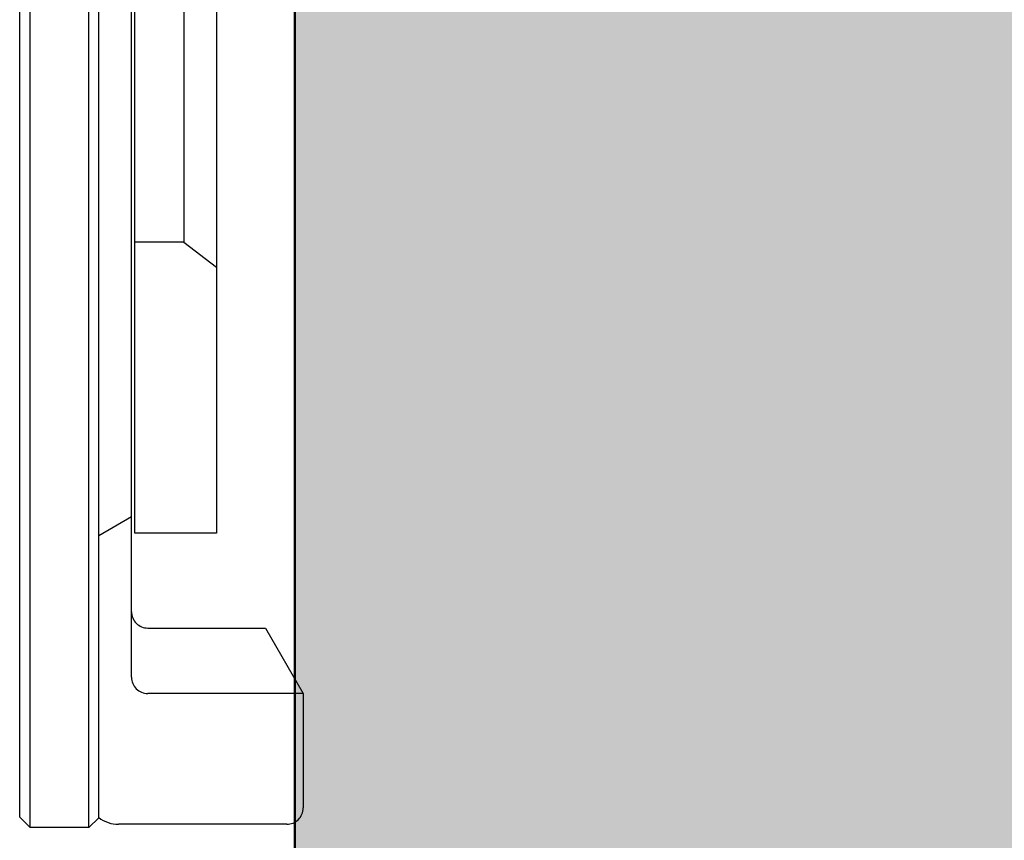
# Model space of a CAD drawing. Extents: x 313 to 4931, y 50 to 3750.
# Drawn here: x 1151 to 1181, y 2678 to 2703 of the extents above; entities that cross this region are included whole.
import ezdxf

# ---------------------------------------------------------------- set-up
doc = ezdxf.new("R2010")
doc.units = 0
doc.linetypes.add('AUSGEZOGEN', pattern=[0])
doc.layers.get('0').update_dxf_attribs({"linetype": 'CONTINUOUS', "lineweight": 0})
doc.layers.get('Defpoints').update_dxf_attribs({"linetype": 'CONTINUOUS', "lineweight": 0})
for name, color, linetype in [('Alu-Schraffur', 30, 'CONTINUOUS'), ('Beschläge', 252, 'CONTINUOUS'), ('Schraffur Solid', 254, 'CONTINUOUS')]:
    doc.layers.add(name, color=color, linetype=linetype)
doc.layers.add('Bemassung', color=210, linetype='CONTINUOUS', lineweight=5)
doc.layers.add('Flügel', color=46, linetype='CONTINUOUS', lineweight=50)
doc.styles.add('BEMASSUNG', font='ARIALN.TTF')
doc.dimstyles.new('BEM-1', dxfattribs={"dimtxt": 3, "dimasz": 2, "dimexe": 1, "dimexo": 2, "dimgap": 1, "dimtad": 1, "dimdec": 1, "dimdsep": 46, "dimtxsty": 'BEMASSUNG', "dimblk1": 'OBLIQUE', "dimblk2": 'OBLIQUE', "dimsah": 1, "dimcen": 0, "dimdle": 1, "dimclrd": 256, "dimclre": 256, "dimclrt": 7, "dimadec": 1, "dimazin": 2, "dimtfac": 1, "dimtdec": 1, "dimtix": 1, "dimtmove": 2, "dimatfit": 3, "dimfxl": 1, "dimtolj": 1, "dimarcsym": 0})

# ---------------------------------------------------------------- blocks, each defined once
blk = doc.blocks.new('HST Laufwagen')
at = {"layer": 'Beschläge', "linetype": 'AUSGEZOGEN', "lineweight": 25}
for p, q in [((2.9, -44.6), (2.9, -0.6)), ((4.7, -44.6), (4.7, -0.6)), ((5, -44.3), (5, -0.9)), ((2.580264, -44.280266), (2.580264, -0.919734)), ((6.1, -35.6), (6.1, -9.6)), ((8.6, -9.6), (8.6, -35.6)), ((6, -40), (6, -10.1)), ((7.6, -18.5), (7.6, -26.7)), ((7.6, -26.7), (6.1, -26.7)), ((7.6, -26.7), (8.6, -27.467326)), ((6, -35.1), (5, -35.67735)), ((8.6, -35.6), (6.1, -35.6)), ((6.5, -38.5), (10.095298, -38.5)), ((10.095298, -38.5), (11.25, -40.5)), ((11.25, -40.5), (6.5, -40.5)), ((11.25, -40.5), (11.25, -44)), ((2.9, -44.6), (2.580264, -44.280266)), ((5, -44.3), (4.7, -44.6)), ((10.75, -44.5), (5.607072, -44.5)), ((4.7, -44.6), (2.9, -44.6))]:
    blk.add_line(p, q, dxfattribs=at)
for centre, radius, start, end in [((6.499997, -38.000004), 0.499998, 179.999529, 270.000323), ((6.499997, -40.000004), 0.499998, 179.999529, 270.000323), ((10.749997, -44.000004), 0.500002, 270.000323, 0.000471), ((5.60707, -43.500004), 0.999998, 232.62173, 270.000104)]:
    blk.add_arc(centre, radius, start, end, dxfattribs=at)
blk = doc.blocks.new('_OBLIQUE')
at = {"color": 0, "linetype": 'ByBlock'}
blk.add_line((-0.5, -0.5), (0.5, 0.5), dxfattribs=at)
blk = doc.blocks.new('*D41')
at = {"layer": 'Bemassung', "lineweight": -2, "transparency": 16777216}
for p, q in [((1193.6, 2766.68), (1193.6, 2664.681)), ((1156.507, 2765.68), (1194.6, 2765.68)), ((1184.561, 2665.681), (1194.6, 2665.681))]:
    blk.add_line(p, q, dxfattribs=at)
at = {"layer": 'Defpoints', "color": 0, "transparency": 16777216}
for p in [(1154.507, 2765.68), (1182.561, 2665.681), (1193.6, 2665.681)]:
    blk.add_point(p, dxfattribs=at)
at = {"layer": 'Bemassung', "lineweight": -2, "transparency": 16777216, "xscale": 2, "yscale": 2, "zscale": 2}
for p, rotation in [((1193.6, 2765.68), 90), ((1193.6, 2665.681), 270)]:
    blk.add_blockref('_OBLIQUE', p, dxfattribs=dict(at, rotation=rotation))
at = {"layer": 'Bemassung', "color": 7, "transparency": 16777216, "insert": (1191.068, 2715.681), "char_height": 3, "attachment_point": 5, "rotation": 90, "style": 'BEMASSUNG'}
blk.add_mtext('\\A1;100', dxfattribs=at)

msp = doc.modelspace()

# ---------------------------------------------------------------- hatches: boundary and pattern name
at = {"layer": 'Schraffur Solid'}
h = msp.add_hatch(color=256, dxfattribs=at)
h.dxf.hatch_style = 1
edge = h.paths.add_edge_path()
edge.add_line((1153.561, 2758.678), (1156.561, 2758.678))
edge.add_line((1156.561, 2758.678), (1156.561, 2755.678))
edge.add_line((1156.561, 2755.678), (1153.561, 2755.678))
edge.add_line((1153.561, 2755.678), (1153.561, 2745.681))
edge.add_line((1153.561, 2745.681), (1134.563, 2745.681))
edge.add_line((1134.563, 2745.681), (1134.563, 2739.681))
edge.add_line((1134.563, 2739.681), (1130.563, 2739.681))
edge.add_line((1130.563, 2739.681), (1130.563, 2744.681))
edge.add_line((1130.563, 2744.681), (1129.563, 2745.681))
edge.add_line((1129.563, 2745.681), (1118.563, 2745.681))
edge.add_line((1118.563, 2745.681), (1118.563, 2665.681))
edge.add_line((1118.563, 2665.681), (1128.757, 2665.681))
edge.add_line((1128.757, 2665.681), (1129.561, 2668.681))
edge.add_line((1129.561, 2668.681), (1129.561, 2676.181))
edge.add_line((1129.561, 2676.181), (1132.561, 2676.181))
edge.add_line((1132.561, 2676.181), (1132.561, 2668.681))
edge.add_line((1132.561, 2668.681), (1137.561, 2668.681))
edge.add_line((1137.561, 2668.681), (1137.561, 2722.681))
edge.add_line((1137.561, 2722.681), (1159.561, 2722.681))
edge.add_line((1159.561, 2722.681), (1159.561, 2668.681))
edge.add_line((1159.561, 2668.681), (1164.561, 2668.681))
edge.add_line((1164.561, 2668.681), (1164.561, 2676.181))
edge.add_line((1164.561, 2676.181), (1167.561, 2676.181))
edge.add_line((1167.561, 2676.181), (1167.561, 2668.681))
edge.add_line((1167.561, 2668.681), (1168.365, 2665.681))
edge.add_line((1168.365, 2665.681), (1182.561, 2665.681))
edge.add_line((1182.561, 2665.681), (1182.563, 2760.935))
edge.add_arc((1180.063, 2760.935), 2.5, 0, 85)
edge.add_line((1180.281, 2763.426), (1154.507, 2765.68))
edge.add_line((1154.507, 2765.68), (1153.561, 2764.734))
edge.add_line((1153.561, 2764.734), (1153.561, 2758.678))

# ---------------------------------------------------------------- linework, layer by layer
at = {"layer": 'Flügel'}
msp.add_lwpolyline([(1159.561, 2722.681), (1159.561, 2668.681), (1164.561, 2668.681), (1164.561, 2676.181), (1167.561, 2676.181), (1167.561, 2668.681), (1168.365, 2665.681), (1182.561, 2665.681)], dxfattribs=at)

# ---------------------------------------------------------------- block references
at = {"layer": 'Alu-Schraffur'}
msp.add_blockref('HST Laufwagen', (1148.561, 2722.681), dxfattribs=at)

# ---------------------------------------------------------------- dimensions: what is measured, and where the dimension line sits
at = {"layer": 'Bemassung'}
dim = msp.add_linear_dim(base=(1193.6, 2665.681), p1=(1154.507, 2765.68), p2=(1182.561, 2665.681), angle=90, dimstyle='BEM-1', dxfattribs=at)
dim.commit()
dim.dimension.update_dxf_attribs({"geometry": '*D41', "text_midpoint": (1191.068, 2715.681)})

doc.saveas('drawing.dxf')
